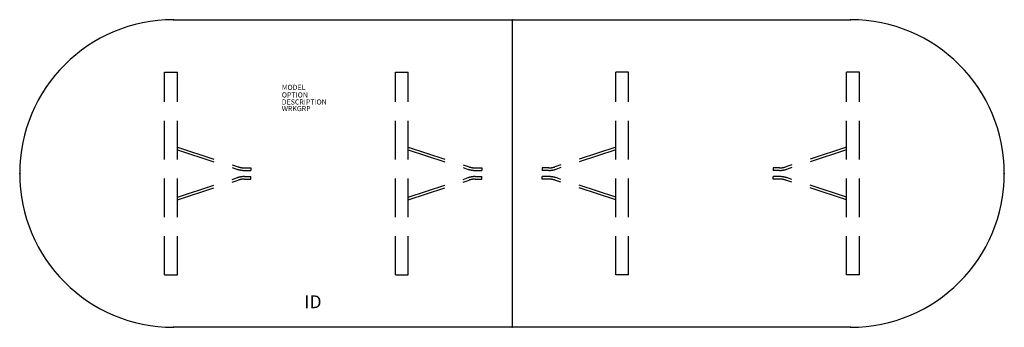
# Model space of a CAD drawing. Extents: x -96 to 96, y -30 to 30.
import ezdxf
from ezdxf.enums import TextEntityAlignment as Align

# ---------------------------------------------------------------- set-up
doc = ezdxf.new("R2010")
doc.units = 0
doc.header["$LTSCALE"] = 30
doc.header["$MEASUREMENT"] = 0
doc.linetypes.add('HIDDEN', pattern=[0.375, 0.25, -0.125])
doc.layers.add('AFUTL-P', color=2, linetype='Continuous')
doc.layers.add('AFUTL-P-TN', color=7, linetype='Continuous')

msp = doc.modelspace()

# ---------------------------------------------------------------- linework, layer by layer
at = {"layer": 'AFUTL-P'}
for p, q in [((-66, 30), (66, 30)), ((0, 30), (0, -30)), ((66, -30), (-66, -30))]:
    msp.add_line(p, q, dxfattribs=at)
at = {"layer": 'AFUTL-P', "linetype": 'HIDDEN'}
for p, q in [((-67.75, 19.75), (-65.25, 19.75)), ((-67.75, -19.75), (-67.75, 19.75)), ((-65.25, -19.75), (-65.25, 19.75)), ((-22.75, 19.75), (-20.25, 19.75)), ((-22.75, -19.75), (-22.75, 19.75)), ((-20.25, -19.75), (-20.25, 19.75)), ((20.25, -19.75), (20.25, 19.75)), ((22.75, 19.75), (20.25, 19.75)), ((22.75, -19.75), (22.75, 19.75)), ((67.75, 19.75), (65.25, 19.75)), ((65.25, -19.75), (65.25, 19.75)), ((67.75, -19.75), (67.75, 19.75)), ((-65.25, 5.14), (-53.37, 1.29)), ((-65.25, 4.61), (-53.52, 0.81)), ((-20.25, 5.14), (-8.37, 1.29)), ((-20.25, 4.61), (-8.52, 0.81)), ((20.25, 5.14), (8.37, 1.29)), ((20.25, 4.61), (8.52, 0.81)), ((65.25, 5.14), (53.37, 1.29)), ((65.25, 4.61), (53.52, 0.81)), ((-52.16, 1.1), (-50.9, 1.1)), ((-52.16, 0.6), (-50.9, 0.6)), ((-50.9, 1.1), (-50.9, 0.6)), ((-7.16, 1.1), (-5.9, 1.1)), ((-7.16, 0.6), (-5.9, 0.6)), ((-5.9, 1.1), (-5.9, 0.6)), ((7.16, 1.1), (5.9, 1.1)), ((5.9, 1.1), (5.9, 0.6)), ((7.16, 0.6), (5.9, 0.6)), ((52.16, 1.1), (50.9, 1.1)), ((50.9, 1.1), (50.9, 0.6)), ((52.16, 0.6), (50.9, 0.6)), ((-65.25, -4.61), (-53.52, -0.81)), ((-65.25, -5.14), (-53.37, -1.29)), ((-52.16, -0.6), (-50.9, -0.6)), ((-52.16, -1.1), (-50.9, -1.1)), ((-50.9, -1.1), (-50.9, -0.6)), ((-20.25, -4.61), (-8.52, -0.81)), ((-20.25, -5.14), (-8.37, -1.29)), ((-7.16, -0.6), (-5.9, -0.6)), ((-7.16, -1.1), (-5.9, -1.1)), ((-5.9, -1.1), (-5.9, -0.6)), ((7.16, -0.6), (5.9, -0.6)), ((5.9, -1.1), (5.9, -0.6)), ((7.16, -1.1), (5.9, -1.1)), ((20.25, -5.14), (8.37, -1.29)), ((20.25, -4.61), (8.52, -0.81)), ((52.16, -0.6), (50.9, -0.6)), ((50.9, -1.1), (50.9, -0.6)), ((52.16, -1.1), (50.9, -1.1)), ((65.25, -5.14), (53.37, -1.29)), ((65.25, -4.61), (53.52, -0.81)), ((-67.75, -19.75), (-65.25, -19.75)), ((-22.75, -19.75), (-20.25, -19.75)), ((22.75, -19.75), (20.25, -19.75)), ((67.75, -19.75), (65.25, -19.75))]:
    msp.add_line(p, q, dxfattribs=at)
at = {"layer": 'AFUTL-P'}
for centre, start, end in [((-66, 0), 90, 270), ((66, 0), 270, 90)]:
    msp.add_arc(centre, 30, start, end, dxfattribs=at)
at = {"layer": 'AFUTL-P', "linetype": 'HIDDEN'}
for centre, radius, start, end in [((-52.16, 5), 4.4, 252.0509, 270), ((-52.16, 5), 3.9, 252.0509, 270), ((-7.16, 5), 4.4, 252.0509, 270), ((-7.16, 5), 3.9, 252.0509, 270), ((7.16, 5), 3.9, 270, 287.9491), ((7.16, 5), 4.4, 270, 287.9491), ((52.16, 5), 3.9, 270, 287.9491), ((52.16, 5), 4.4, 270, 287.9491), ((-52.16, -5), 4.4, 90, 107.9491), ((-52.16, -5), 3.9, 90, 107.9491), ((-7.16, -5), 4.4, 90, 107.9491), ((-7.16, -5), 3.9, 90, 107.9491), ((7.16, -5), 4.4, 72.0509, 90), ((7.16, -5), 3.9, 72.0509, 90), ((52.16, -5), 4.4, 72.0509, 90), ((52.16, -5), 3.9, 72.0509, 90)]:
    msp.add_arc(centre, radius, start, end, dxfattribs=at)
at = {"layer": 'AFUTL-P'}
for p in [(-66, 30), (0, 30), (66, 30), (-96, 0), (96, 0), (-66, -30), (0, -30), (66, -30)]:
    msp.add_point(p, dxfattribs=at)

# ---------------------------------------------------------------- texts
at = {"layer": 'AFUTL-P', "color": 7, "flags": 9}
for tag, p, s in [('MODEL', (-44.89, 16.3), 'SERENADE'), ('OPTION', (-44.89, 14.82), ''), ('DESCRIPTION', (-44.89, 13.45), 'SERENADE'), ('WRKGRP', (-44.89, 12.16), '')]:
    msp.add_attdef(tag, p, s, height=1, dxfattribs=at)
at = {"layer": 'AFUTL-P-TN', "color": 7, "flags": 8}
msp.add_attdef('ID', text='ID', height=2.5, dxfattribs=at).set_placement((-38.81, -25.34), align=Align.MIDDLE)

doc.saveas('drawing.dxf')
